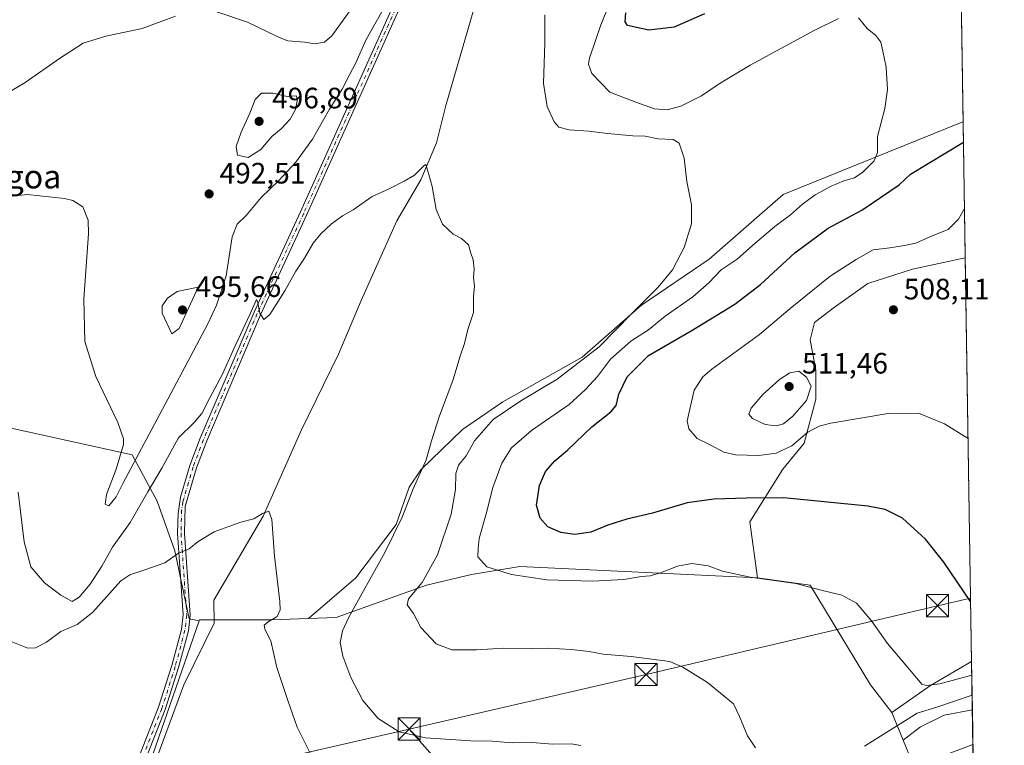
# Model space of a CAD drawing. Units: metres. Extents: x 604107 to 607571, y 4724588 to 4726954.
# Drawn here: x 607222 to 607556, y 4725327 to 4725574 of the extents above; entities that cross this region are included whole.
import ezdxf
from ezdxf.enums import TextEntityAlignment as Align

# ---------------------------------------------------------------- set-up
doc = ezdxf.new("R2010")
doc.units = ezdxf.units.M
doc.header["$MEASUREMENT"] = 0
doc.linetypes.add('DGN Style 4', pattern=[2.6384748266838614, 1.318413404963828, -0.6592067024819142, 0.001648016756204785, -0.6592067024819142])
for name, color, linetype, lineweight in [('Camino Cxs', 7, 'Continuous', 0), ('Camino eje', 30, 'DGN Style 4', 13), ('Comarca CxS', 21, 'Continuous', 0), ('Comunidad Autónoma CxS', 142, 'Continuous', 0), ('Corriente natural lineal', 142, 'Continuous', 13), ('Cultivos herbáceos CxS', 92, 'Continuous', 0), ('Cultivos leñosos CxS', 92, 'Continuous', 0), ('Curva de nivel maestra', 30, 'Continuous', 30), ('Curva de nivel normal', 30, 'Continuous', 0), ('Matorral CxS', 135, 'Continuous', 0), ('Municipio CxS', 4, 'Continuous', 0), ('Provincia CxS', 1, 'Continuous', 0), ('Punto de cota en terreno', 7, 'Continuous', 0), ('Rótulo de punto de cota en terreno', 7, 'Continuous', 0), ('Tendido', 6, 'Continuous', 0), ('Texto cartográfico', 7, 'Continuous', 0), ('Torre de tendido puntual', 7, 'Continuous', 0)]:
    doc.layers.add(name, color=color, linetype=linetype, lineweight=lineweight)
doc.styles.add('Style-Arial', font='txt')

# ---------------------------------------------------------------- blocks, each defined once
blk = doc.blocks.new('*U13')
at = {"layer": 'Cultivos herbáceos CxS', "color": 92, "linetype": 'Continuous', "lineweight": 0}
blk.add_polyline3d([(607171.5443000002, 4725445.244700001, 486.2918999999966), (607259.9183, 4725425.8738, 490.1431000000011), (607268.3925000001, 4725410.135700001, 484.5157000000036), (607274.4455000004, 4725393.1874, 480.7896999999939), (607279.2871000003, 4725370.185699999, 478.5687000000034), (607282.6118999999, 4725369.4692, 478.5718000000052), (607231.5844999999, 4725222.280099999, 473.6570999999968), (607230.8377, 4725219.948799999, 473.6298999999999), (607088.7843000004, 4725192.666300001, 469.5127000000066)], dxfattribs=at)
blk = doc.blocks.new('*U14')
at = {"layer": 'Cultivos herbáceos CxS', "color": 92, "linetype": 'Continuous', "lineweight": 0}
blk.add_polyline3d([(607531.6325000003, 4726214.453600001, 546.7093000000023), (607542.1251999997, 4725538.896199999, 497.5488000000041), (607541.9959000006, 4725538.873000001, 497.5350999999937), (607480.9477000004, 4725514.227299999, 492.4567999999999), (607455.8421, 4725492.251599999, 491.0598999999929), (607432.8283000002, 4725476.582699999, 490.1100000000006), (607412.7518999996, 4725458.9562, 489.3206000000064), (607385.8217000002, 4725443.777100001, 488.0421000000061), (607372.1114999996, 4725434.474199999, 486.2569999999978), (607357.9117000002, 4725420.764599999, 484.8028000000049), (607353.9929000001, 4725414.889799999, 484.5671000000002), (607349.5875000004, 4725402.158399999, 484.5041000000056), (607335.8771000003, 4725384.0417, 483.1637000000047), (607319.8211000003, 4725370.279200001, 481.3769999999931), (607307.1347000003, 4725369.8268, 480.0715000000055), (607282.7361000003, 4725369.827600001, 478.6021999999939), (607282.6118999999, 4725369.4692, 478.5718000000052), (607279.2871000003, 4725370.185699999, 478.5687000000034), (607274.4455000004, 4725393.1874, 480.7896999999939), (607268.3925000001, 4725410.135700001, 484.5157000000036), (607259.9183, 4725425.8738, 490.1431000000011), (607171.5443000002, 4725445.244700001, 486.2918999999966)], dxfattribs=at)
for points in [[(607531.0630999999, 4725347.4977, 495.6423999999971), (607517.8346999995, 4725338.385700001, 493.4594999999972), (607510.6799, 4725347.8058, 493.6784000000043), (607490.1146999998, 4725381.591700001, 495.9336999999941), (607472.3041000003, 4725384.0603, 495.8353999999963), (607469.6168999998, 4725403.090100001, 498.8475000000035), (607480.9156, 4725420.9573, 503.396900000007), (607488.1105000004, 4725429.778899999, 505.9719999999944), (607492.0739000002, 4725444.756100001, 509.695000000007), (607492.0739000002, 4725454.5481, 509.539499999999), (607490.1164999995, 4725464.830900001, 508.415399999998), (607491.5856999997, 4725470.705900001, 507.8518999999943), (607497.9511000002, 4725475.602800001, 507.6278000000021), (607509.7017000001, 4725483.926100001, 507.0932999999932), (607524.8816000001, 4725488.823200001, 507.061600000001), (607542.8426999999, 4725492.706900001, 507.9266000000061), (607544.9715999998, 4725355.638699999, 498.1515999999974)], [(607544.2858999996, 4725283.8805, 481.599000000002), (607535.4653000003, 4725281.362500001, 481.5522000000056), (607535.2323000003, 4725281.708900001, 481.5687000000034), (607532.3936999999, 4725293.465700001, 482.8767999999982), (607526.8233000003, 4725316.5372, 485.1284000000014), (607521.7215, 4725328.937100001, 488.5418000000063), (607527.5749000004, 4725333.548599999, 488.6563000000024), (607535.7121000001, 4725337.422300001, 489.5975999999937), (607545.2249999996, 4725339.3246, 488.7127000000037), (607546.0771000005, 4725284.4606, 481.5999000000011), (607545.9959000006, 4725284.4343, 481.6006000000052), (607545.2017000001, 4725284.176899999, 481.6037000000069)]]:
    blk.add_polyline3d(points, close=True, dxfattribs=at)
blk = doc.blocks.new('5PATER')
at = {"layer": 'Cultivos leñosos CxS', "linetype": 'Continuous', "lineweight": 0}
h = blk.add_hatch(color=51, dxfattribs=at)
edge = h.paths.add_edge_path()
edge.add_ellipse((0, 0), major_axis=(-0.1095731443231308, -0.1110710700762829), ratio=0.9994222409660322, start_angle=0, end_angle=360)
blk = doc.blocks.new('5TTEND')
at = {"layer": 'Torre de tendido puntual', "color": 7, "linetype": 'Continuous', "lineweight": 0}
for p, q in [((-0.375, 0.3754), (0.375, -0.3746)), ((0.3720000000000001, 0.3784000000000001), (-0.3720000000000001, -0.3776))]:
    blk.add_line(p, q, dxfattribs=at)
at = {"layer": 'Torre de tendido puntual', "color": 7, "linetype": 'Continuous', "lineweight": 0, "flags": 128}
blk.add_lwpolyline([(-0.375, -0.3746), (0.375, -0.3746), (0.375, 0.3754), (-0.375, 0.3754), (-0.3720000000000001, -0.3776)], dxfattribs=at)

msp = doc.modelspace()

# ---------------------------------------------------------------- linework, layer by layer
at = {"layer": 'Camino Cxs', "color": 7, "linetype": 'Continuous', "lineweight": 0}
for points in [[(607221.8180999998, 4725215.161499999, 473.4328999999998), (607229.8000999996, 4725234.2601, 474.2014999999956), (607262.2100999998, 4725323.2601, 476.5893999999971), (607268.8701, 4725340.1501, 477.2657999999938), (607273.3701, 4725354.280099999, 477.8843000000052), (607276.6501000002, 4725366.540100001, 478.1450999999943), (607277.2301000003, 4725371.5101, 478.5032000000065), (607275.3000999996, 4725399.190099999, 481.1085000000021), (607275.4801000003, 4725405.890100001, 481.6398999999947), (607276.3701, 4725411.4801, 482.1214999999939), (607279.4901000002, 4725422.1501, 483.2617000000028), (607283.0301000001, 4725431.440099999, 484.0167999999976), (607301.2901, 4725474.2501, 486.0262999999978), (607317.0900999998, 4725508.3301, 486.850900000005), (607349.3300999999, 4725580.030099999, 490.4122999999963)], [(607262.2100999998, 4725323.2601, 476.5893999999971), (607268.8701, 4725340.1501, 477.2657999999938), (607273.3701, 4725354.280099999, 477.8843000000052), (607276.6501000002, 4725366.540100001, 478.1450999999943), (607277.2301000003, 4725371.5101, 478.5032000000065), (607275.3000999996, 4725399.190099999, 481.1085000000021), (607275.4801000003, 4725405.890100001, 481.6398999999947), (607276.3701, 4725411.4801, 482.1214999999939), (607279.4901000002, 4725422.1501, 483.2617000000028), (607283.0301000001, 4725431.440099999, 484.0167999999976), (607301.2901, 4725474.2501, 486.0262999999978), (607317.0900999998, 4725508.3301, 486.850900000005), (607349.3300999999, 4725580.030099999, 490.4122999999963)], [(607351.5201000003, 4725579.100099999, 489.766499999998), (607319.2600999996, 4725507.340100001, 486.6502999999939), (607303.4700999996, 4725473.280099999, 485.4630999999936), (607285.2401000002, 4725430.540100001, 483.6070000000037), (607281.7500999998, 4725421.390100001, 482.8266000000004), (607277.9301000005, 4725408.300100001, 481.6900000000023), (607277.6901000004, 4725399.2401, 480.9164000000019), (607279.6300999997, 4725371.450099999, 478.6411999999983), (607279.0000999998, 4725366.090100001, 478.2825000000012), (607275.6601, 4725353.600099999, 477.6921000000002), (607271.1201, 4725339.350099999, 477.0927999999985), (607264.4401000004, 4725322.4101, 476.5859000000055), (607240.4001000002, 4725256.4101, 474.6839999999939), (607233.3501000004, 4725235.9301, 474.1680000000051), (607230.8201000001, 4725224.0801, 473.7045999999973), (607231.0280999999, 4725216.930299999, 473.6799000000028)], [(607351.5201000003, 4725579.100099999, 489.766499999998), (607319.2600999996, 4725507.340100001, 486.6502999999939), (607303.4700999996, 4725473.280099999, 485.4630999999936), (607285.2401000002, 4725430.540100001, 483.6070000000037), (607281.7500999998, 4725421.390100001, 482.8266000000004), (607277.9301000005, 4725408.300100001, 481.6900000000023), (607277.6901000004, 4725399.2401, 480.9164000000019), (607279.6300999997, 4725371.450099999, 478.6411999999983), (607279.0000999998, 4725366.090100001, 478.2825000000012), (607275.6601, 4725353.600099999, 477.6921000000002), (607271.1201, 4725339.350099999, 477.0927999999985), (607264.4401000004, 4725322.4101, 476.5859000000055)]]:
    msp.add_polyline3d(points, dxfattribs=at)
at = {"layer": 'Camino eje', "color": 30, "linetype": 'DGN Style 4', "lineweight": 13}
msp.add_polyline3d([(607350.4250999996, 4725579.565099999, 490.0760000000009), (607318.1750999996, 4725507.835100001, 486.700800000006), (607302.3800999997, 4725473.765100001, 485.5972000000039), (607284.1350999996, 4725430.9901, 483.8024000000005), (607280.6201, 4725421.770099999, 483.0366000000067), (607279.0601000005, 4725416.4351, 482.5273000000016), (607277.1501000002, 4725409.890100001, 481.8815999999933), (607276.7050999999, 4725407.095100001, 481.6475000000065), (607276.4951, 4725399.215100001, 481.0096999999951), (607278.4301000005, 4725371.4801, 478.5568999999959), (607278.1151000002, 4725368.800100001, 478.3470999999991), (607277.8251, 4725366.315099999, 478.1456999999937), (607274.5151000004, 4725353.940099999, 477.7899000000034), (607269.9951, 4725339.7501, 477.1689999999944), (607263.3251, 4725322.835100001, 476.5650000000023), (607252.1860999997, 4725292.246900001, 475.6664000000019), (607235.1001000004, 4725245.335100001, 474.5301999999938), (607231.5751, 4725235.095100001, 474.1218999999983), (607230.3101000005, 4725229.170100001, 473.9021000000066), (607226.7094999999, 4725218.858300001, 473.5745000000024), (607226.4486999996, 4725212.8759, 473.5638999999938)], dxfattribs=at)
at = {"layer": 'Comarca CxS', "color": 21, "linetype": 'Continuous', "lineweight": 0, "flags": 128}
msp.add_lwpolyline([(604974.8353001967, 4724600.956590806), (604141.5200007847, 4724588.209982726), (604118.0072715251, 4726152.097176566), (604106.7400007874, 4726901.5099827), (604867.4748968893, 4726913.150302386), (607309.6669379794, 4726950.519294189), (607520.1500008117, 4726953.739982702), (607522.5227570309, 4726800.973576923), (607550.5335501204, 4724997.540021277), (607556.0800008122, 4724640.439982725), (606672.1914394888, 4724626.919792846), (605264.6321839557, 4724605.389399496)], close=True, dxfattribs=at)
at = {"layer": 'Comunidad Autónoma CxS', "color": 142, "linetype": 'Continuous', "lineweight": 0, "flags": 128}
msp.add_lwpolyline([(604974.8353001967, 4724600.956590806), (604141.5200007847, 4724588.209982726), (604118.0072715251, 4726152.097176566), (604106.7400007874, 4726901.5099827), (604867.4748968893, 4726913.150302386), (607309.6669379794, 4726950.519294189), (607520.1500008117, 4726953.739982702), (607522.5227570309, 4726800.973576923), (607550.5335501204, 4724997.540021277), (607556.0800008122, 4724640.439982725), (606672.1914394888, 4724626.919792846), (605264.6321839557, 4724605.389399496)], close=True, dxfattribs=at)
at = {"layer": 'Corriente natural lineal', "color": 142, "linetype": 'Continuous', "lineweight": 13}
msp.add_polyline3d([(607412.2801000001, 4725765.200099999, 496.7862000000023), (607411.0601000005, 4725747.6601, 496.0498999999982), (607406.0100999996, 4725724.050100001, 495.3453000000009), (607392.6901000004, 4725686.110099999, 493.8849999999948), (607383.2801000001, 4725667.130100001, 492.9554999999964), (607382.3901000004, 4725659.6601, 492.5500000000029), (607381.8400999998, 4725613.8101, 489.966499999995), (607380.0900999998, 4725593.950099999, 489.0345999999991), (607376.7500999998, 4725579.850099999, 488.0004999999946), (607366.3701, 4725544.4001, 486.304099999994), (607363.2901, 4725531.7601, 485.6891000000033), (607357.8800999997, 4725519.1601, 485.2059000000008), (607349.8000999996, 4725505.2301, 484.7308000000049), (607337.6801000005, 4725478.2501, 483.597299999994), (607329.9901000002, 4725459.9901, 482.8396999999969), (607317.2600999996, 4725434.0601, 482.1149000000005), (607304.4101, 4725405.040100001, 480.5476000000053), (607287.6801000005, 4725376.5001, 478.9158000000025), (607287.7701000003, 4725368.670100001, 479.2841999999946), (607277.4401000004, 4725347.7301, 477.1695999999939), (607257.5401, 4725293.880100001, 475.4575000000041), (607237.4200999998, 4725237.220100001, 474.0644999999931), (607234.7301000003, 4725228.0601, 473.6633000000002), (607233.4402000001, 4725219.940300001, 473.6306000000041)], dxfattribs=at)
at = {"layer": 'Cultivos herbáceos CxS', "color": 92, "linetype": 'Continuous', "lineweight": 0, "extrusion": (0.001127020511550695, -0.07256090333606449, 0.9973633465953222), "elevation": -341708.4216848743, "flags": 128}
msp.add_lwpolyline([(680857.3707096397, 4703814.052457507), (680857.3707096397, 4703136.627440026)], dxfattribs=at)
at = {"layer": 'Cultivos herbáceos CxS', "color": 92, "linetype": 'Continuous', "lineweight": 0, "extrusion": (0.001104568234405559, -0.07111709318221414, 0.9974673623664725), "elevation": -334885.5924374161, "flags": 128}
msp.add_lwpolyline([(680855.5856988807, 4703581.316196308), (680855.5856988807, 4703443.883397122)], dxfattribs=at)
at = {"layer": 'Cultivos herbáceos CxS', "color": 92, "linetype": 'Continuous', "lineweight": 0, "extrusion": (-0.6244734532102413, 0.1912060894352436, 0.7572800919069235), "elevation": 524649.9605113848, "flags": 128}
msp.add_lwpolyline([(-4696110.480210776, -607616.4882427545), (-4695954.801211405, -607624.0135427732), (-4695952.353421544, -607624.0551909227)], dxfattribs=at)
at = {"layer": 'Cultivos herbáceos CxS', "color": 92, "linetype": 'Continuous', "lineweight": 0, "extrusion": (-0.2557479244192678, 0.1422067309087905, 0.9562270885304763), "elevation": 517075.3583369985, "flags": 128}
msp.add_lwpolyline([(-4425097.393482193, -1687970.137432265), (-4425083.519351386, -1687978.712211108), (-4425069.127096309, -1687986.171913299)], dxfattribs=at)
at = {"layer": 'Cultivos herbáceos CxS', "color": 92, "linetype": 'Continuous', "lineweight": 0, "extrusion": (0.001996332837201196, -0.1285375010939327, 0.9917026396393882), "elevation": -605685.7884476084, "flags": 128}
msp.add_lwpolyline([(680852.980236541, 4676272.780414675), (680852.980236541, 4676217.450707518)], dxfattribs=at)
at = {"layer": 'Cultivos herbáceos CxS', "color": 92, "linetype": 'Continuous', "lineweight": 0}
for points in [[(606963.3211000003, 4725584.467300001, 486.4585999999982), (606964.5302999998, 4725496.092900001, 482.9974999999977), (606993.5843000002, 4725453.721100001, 486.1542000000045), (607026.2703999998, 4725419.8235, 484.2056000000011), (607046.8509000001, 4725421.034200001, 484.4367999999959), (607045.6407000005, 4725445.246300001, 486.6891000000033), (607051.6939000003, 4725470.669199999, 487.587400000004), (607067.4319000002, 4725490.038600001, 487.0681000000041), (607080.7489, 4725493.670299999, 486.4575999999943), (607120.6990999999, 4725469.457800001, 483.8224000000046), (607146.1215000004, 4725458.561799999, 485.3837000000058), (607171.5443000002, 4725445.244700001, 486.2918999999966), (607259.9183, 4725425.8738, 490.1431000000011), (607268.3925000001, 4725410.135700001, 484.5157000000036), (607274.4455000004, 4725393.1874, 480.7896999999939), (607279.2871000003, 4725370.185699999, 478.5687000000034), (607282.6118999999, 4725369.4692, 478.5718000000052)], [(606963.3211000003, 4725584.467300001, 486.4585999999982), (606964.5302999998, 4725496.092900001, 482.9974999999977), (606993.5843000002, 4725453.721100001, 486.1542000000045), (607026.2703999998, 4725419.8235, 484.2056000000011), (607046.8509000001, 4725421.034200001, 484.4367999999959), (607045.6407000005, 4725445.246300001, 486.6891000000033), (607051.6939000003, 4725470.669199999, 487.587400000004), (607067.4319000002, 4725490.038600001, 487.0681000000041), (607080.7489, 4725493.670299999, 486.4575999999943), (607120.6990999999, 4725469.457800001, 483.8224000000046), (607146.1215000004, 4725458.561799999, 485.3837000000058), (607171.5443000002, 4725445.244700001, 486.2918999999966), (607259.9183, 4725425.8738, 490.1431000000011), (607268.3925000001, 4725410.135700001, 484.5157000000036), (607274.4455000004, 4725393.1874, 480.7896999999939), (607279.2871000003, 4725370.185699999, 478.5687000000034), (607282.6118999999, 4725369.4692, 478.5718000000052)], [(607542.1251999997, 4725538.896199999, 497.5488000000041), (607541.9959000006, 4725538.873000001, 497.5350999999937), (607480.9477000004, 4725514.227299999, 492.4567999999999), (607455.8421, 4725492.251599999, 491.0598999999929), (607432.8283000002, 4725476.582699999, 490.1100000000006), (607412.7518999996, 4725458.9562, 489.3206000000064), (607385.8217000002, 4725443.777100001, 488.0421000000061), (607372.1114999996, 4725434.474199999, 486.2569999999978), (607357.9117000002, 4725420.764599999, 484.8028000000049), (607353.9929000001, 4725414.889799999, 484.5671000000002), (607349.5875000004, 4725402.158399999, 484.5041000000056), (607335.8771000003, 4725384.0417, 483.1637000000047), (607319.8211000003, 4725370.279200001, 481.3769999999931)], [(607542.8426999999, 4725492.706900001, 507.9266000000061), (607524.8816000001, 4725488.823200001, 507.061600000001), (607509.7017000001, 4725483.926100001, 507.0932999999932), (607497.9511000002, 4725475.602800001, 507.6278000000021), (607491.5856999997, 4725470.705900001, 507.8518999999943), (607490.1164999995, 4725464.830900001, 508.415399999998), (607492.0739000002, 4725454.5481, 509.539499999999), (607492.0739000002, 4725444.756100001, 509.695000000007), (607488.1105000004, 4725429.778899999, 505.9719999999944), (607480.9156, 4725420.9573, 503.396900000007), (607469.6168999998, 4725403.090100001, 498.8475000000035), (607472.3041000003, 4725384.0603, 495.8353999999963)], [(607472.3041000003, 4725384.0603, 495.8353999999963), (607490.1146999998, 4725381.591700001, 495.9336999999941), (607510.6799, 4725347.8058, 493.6784000000043), (607517.8346999995, 4725338.385700001, 493.4594999999972)], [(607319.8211000003, 4725370.279200001, 481.3769999999931), (607307.1347000003, 4725369.8268, 480.0715000000055), (607282.7361000003, 4725369.827600001, 478.6021999999939), (607282.6118999999, 4725369.4692, 478.5718000000052)], [(607545.2249999996, 4725339.3246, 488.7127000000037), (607535.7121000001, 4725337.422300001, 489.5975999999937), (607527.5749000004, 4725333.548599999, 488.6563000000024), (607521.7215, 4725328.937100001, 488.5418000000063)], [(607521.7215, 4725328.937100001, 488.5418000000063), (607526.8233000003, 4725316.5372, 485.1284000000014), (607532.3936999999, 4725293.465700001, 482.8767999999982), (607535.2323000003, 4725281.708900001, 481.5687000000034), (607535.4653000003, 4725281.362500001, 481.5522000000056)]]:
    msp.add_polyline3d(points, dxfattribs=at)
at = {"layer": 'Cultivos leñosos CxS', "color": 92, "linetype": 'Continuous', "lineweight": 0, "extrusion": (-0.6244734532102413, 0.1912060894352436, 0.7572800919069235), "elevation": 524649.9605113848, "flags": 128}
msp.add_lwpolyline([(-4696110.480210776, -607616.4882427545), (-4695954.801211405, -607624.0135427732), (-4695952.353421544, -607624.0551909227)], dxfattribs=at)
at = {"layer": 'Cultivos leñosos CxS', "color": 92, "linetype": 'Continuous', "lineweight": 0, "extrusion": (0.1649962221533341, -0.4010968674608249, 0.9010535775347884), "elevation": -1794635.643132545, "flags": 128}
msp.add_lwpolyline([(2359506.785596505, 3729599.396647451), (2359506.785596505, 3729588.057907243)], dxfattribs=at)
at = {"layer": 'Cultivos leñosos CxS', "color": 92, "linetype": 'Continuous', "lineweight": 0}
for points in [[(607231.5844999999, 4725222.280099999, 473.6570999999968), (607282.6118999999, 4725369.4692, 478.5718000000052), (607282.7361000003, 4725369.827600001, 478.6021999999939), (607307.1347000003, 4725369.8268, 480.0715000000055), (607319.8211000003, 4725370.279200001, 481.3769999999931), (607329.1712999997, 4725370.613100001, 483.1428000000015), (607359.8657000001, 4725381.630700001, 489.7715000000026), (607375.0975000003, 4725385.2137, 493.7026000000042), (607391.5944999997, 4725387.8815, 497.2063999999955), (607472.3041000003, 4725384.0603, 495.8353999999963), (607490.1146999998, 4725381.591700001, 495.9336999999941), (607510.6799, 4725347.8058, 493.6784000000043), (607517.8346999995, 4725338.385700001, 493.4594999999972), (607521.7215, 4725328.937100001, 488.5418000000063), (607526.8233000003, 4725316.5372, 485.1284000000014)], [(607472.3041000003, 4725384.0603, 495.8353999999963), (607391.5944999997, 4725387.8815, 497.2063999999955), (607375.0975000003, 4725385.2137, 493.7026000000042), (607359.8657000001, 4725381.630700001, 489.7715000000026), (607329.1712999997, 4725370.613100001, 483.1428000000015), (607319.8211000003, 4725370.279200001, 481.3769999999931)], [(607472.3041000003, 4725384.0603, 495.8353999999963), (607490.1146999998, 4725381.591700001, 495.9336999999941), (607510.6799, 4725347.8058, 493.6784000000043), (607517.8346999995, 4725338.385700001, 493.4594999999972)], [(607319.8211000003, 4725370.279200001, 481.3769999999931), (607307.1347000003, 4725369.8268, 480.0715000000055), (607282.7361000003, 4725369.827600001, 478.6021999999939), (607282.6118999999, 4725369.4692, 478.5718000000052)], [(607521.7215, 4725328.937100001, 488.5418000000063), (607526.8233000003, 4725316.5372, 485.1284000000014), (607532.3936999999, 4725293.465700001, 482.8767999999982), (607535.2323000003, 4725281.708900001, 481.5687000000034), (607535.4653000003, 4725281.362500001, 481.5522000000056)]]:
    msp.add_polyline3d(points, dxfattribs=at)
at = {"layer": 'Curva de nivel maestra', "color": 30, "linetype": 'Continuous', "lineweight": 30, "elevation": 500, "flags": 128}
for points in [[(607454.2400000002, 4725575.4801), (607443.9100000003, 4725570.9901), (607435.4000000004, 4725569.9101), (607428.1399999997, 4725571.550100001), (607427.2699999996, 4725572.780099999), (607427.5800000001, 4725575.890100001)], [(607544.6555000005, 4725375.988399999), (607535.5599999996, 4725389.370100001), (607529.3499999996, 4725397.2301), (607521.4600000001, 4725404.360099999), (607515.6100000005, 4725407.2601), (607509.7699999996, 4725408.380100001), (607481.2400000002, 4725411.2501), (607468.3600000005, 4725411.0601), (607457.3899999997, 4725410.720100001), (607448.3700000001, 4725409.5001), (607436.5800000001, 4725406.050100001), (607427.8700000001, 4725403.9801), (607421.4000000004, 4725401.950099999), (607415.6200000001, 4725399.590100001), (607410.2300000006, 4725398.8101), (607405.5099999999, 4725399.4901), (607401.0899999999, 4725401.360099999), (607398.4199999999, 4725404.290100001), (607397.1900000004, 4725408.780099999), (607398.2599999999, 4725415.440099999), (607400.3200000003, 4725420.110099999), (607403.4400000004, 4725423.780099999), (607407.7199999997, 4725427.440099999), (607415.9500000002, 4725435.280099999), (607422.5099999999, 4725440.460100001), (607424.2999999998, 4725442.610099999), (607425.2000000002, 4725446.440099999), (607427.9600000001, 4725452.3201), (607435.2000000002, 4725459.530099999), (607449.7400000002, 4725467.9301), (607464.5899999999, 4725477.0001), (607473.29, 4725483.630100001), (607484.9600000001, 4725494.340100001), (607496.2400000002, 4725502.710100001), (607507.6900000004, 4725508.840100001), (607520.3600000005, 4725517.4301), (607524.2400000002, 4725521.110099999), (607542.2324999999, 4725531.9937)]]:
    msp.add_lwpolyline(points, dxfattribs=at)
at = {"layer": 'Curva de nivel normal', "color": 30, "linetype": 'Continuous', "lineweight": 0, "flags": 128}
for points, elevation in [([(607339.3099999996, 4725584.090100001), (607331.5599999996, 4725573.3301), (607327.7400000002, 4725567.9801), (607325.2599999999, 4725565.880100001), (607321.9199999999, 4725565.280099999), (607318.5899999999, 4725565.9001), (607312.79, 4725566.280099999), (607310.1600000003, 4725567.3201), (607306.0999999996, 4725569.2601), (607299.0899999999, 4725572.710100001), (607288.6900000004, 4725576.1501)], 495), ([(607499.7999999998, 4725573.860099999), (607491.3099999996, 4725569.690099999), (607469.8200000003, 4725558.0801), (607459.5300000003, 4725552.0001), (607453.2199999997, 4725547.670100001), (607446.25, 4725544.210100001), (607441.5800000001, 4725542.890100001), (607437.25, 4725543.210100001), (607430.9100000003, 4725545.530099999), (607422.1500000004, 4725548.9101), (607416.0099999999, 4725555.220100001), (607414.9100000003, 4725558.440099999), (607415.2199999997, 4725560.4901), (607419.0499999998, 4725571.7501), (607424.9400000004, 4725586.220100001)], 495), ([(607346.1399999997, 4725578.8301), (607339.4199999999, 4725566.7601), (607335.8899999997, 4725558.880100001), (607333.6299999999, 4725554.5601), (607331.2400000002, 4725549.880100001), (607326.9000000004, 4725543.090100001), (607321.0999999996, 4725532.920100001), (607315.4900000002, 4725525.100099999), (607309.5999999996, 4725518.790100001), (607303.6900000004, 4725513.1801), (607298.5999999996, 4725507.020099999), (607295.5999999996, 4725504.100099999), (607293.8600000005, 4725499.770099999), (607291.8099999996, 4725486.610099999), (607288.5700000003, 4725476.6501), (607285.5800000001, 4725470.3301), (607272.0199999996, 4725444.710100001), (607256.6799999997, 4725416.110099999), (607254.4800000006, 4725411.5601), (607252.0300000003, 4725408.530099999), (607250.6900000004, 4725409.130100001), (607251.1399999997, 4725412.3101), (607254.4500000002, 4725420.960100001), (607256.9400000004, 4725429.290100001), (607257.0099999999, 4725431.300100001), (607255.04, 4725436.780099999), (607247.5599999996, 4725452.4001), (607243.79, 4725464.280099999), (607243.5, 4725478.800100001), (607245.1100000005, 4725500.8101), (607244.9299999997, 4725505.420100001), (607243.1600000003, 4725509.9801), (607239.7199999997, 4725512.140100001), (607236.8899999997, 4725512.860099999), (607224.4000000004, 4725514.140100001), (607210.9000000004, 4725512.7301)], 490), ([(607274.5999999996, 4725574.6601), (607263.2699999996, 4725570.5701), (607250.9299999997, 4725567.890100001), (607243.2699999996, 4725565.4901), (607235.2800000003, 4725560.380100001), (607223.6100000005, 4725552.140100001), (607205.6100000005, 4725541.4801)], 495), ([(607471.5300000003, 4725326.420100001), (607468.8499999996, 4725330.4001), (607466.1699999999, 4725337.050100001), (607464.1100000005, 4725341.3201), (607455.3399999999, 4725348.550100001), (607446.9500000002, 4725353.790100001), (607442.4600000001, 4725355.6601), (607429.3200000003, 4725357.340100001), (607419.8200000003, 4725358.130100001), (607415.0899999999, 4725359.030099999), (607408.9600000001, 4725359.7401), (607401.0700000003, 4725360.210100001), (607395.8600000005, 4725360.140100001), (607386.1100000005, 4725360.2601), (607376.8099999996, 4725359.620100001), (607368.4800000006, 4725359.640100001), (607363.1600000003, 4725361.700099999), (607357.8799999999, 4725367.190099999), (607355.4500000002, 4725371.9801), (607353.2400000002, 4725374.9101), (607353.6900000004, 4725376.9801), (607358.4199999999, 4725382.520099999), (607363.6299999999, 4725391.9301), (607368.1799999997, 4725405.710100001), (607369.7300000006, 4725414.020099999), (607369.8600000005, 4725419.540100001), (607370.7699999996, 4725422.3101), (607373.3499999996, 4725425.470100001), (607376.2000000002, 4725430.620100001), (607382.5199999996, 4725437.780099999), (607391.8700000001, 4725444.200099999), (607404.2199999997, 4725451.550100001), (607418.5499999998, 4725462.4801), (607429.4500000002, 4725473.7301), (607438.5099999999, 4725482.6801), (607443.4299999997, 4725488.6601), (607447.3300000001, 4725496.220100001), (607449.8300000001, 4725504.2501), (607449.8600000005, 4725510.620100001), (607448.2999999998, 4725518.550100001), (607447.3200000003, 4725526.5601), (607445.7100000001, 4725531.5801), (607443.5700000003, 4725532.800100001), (607438.5800000001, 4725533.100099999), (607434.1200000001, 4725533.960100001), (607429.9000000004, 4725534.0801), (607421.3700000001, 4725534.840100001), (607415.0099999999, 4725535.700099999), (607408.29, 4725536.100099999), (607404.8300000001, 4725536.9901), (607403.2300000006, 4725538.860099999), (607400.8399999999, 4725544.0801), (607399.5499999998, 4725551.860099999), (607400.0199999996, 4725565.520099999), (607400.04, 4725575.200099999)], 490), ([(607545.0434999998, 4725351.008400001), (607534.1399999997, 4725348.110099999), (607529.5099999999, 4725347.4801), (607528.0199999996, 4725347.970100001), (607523.8700000001, 4725352.960100001), (607516.4000000004, 4725361.790100001), (607510.9500000002, 4725369.520099999), (607505.8600000005, 4725375.440099999), (607500.9100000003, 4725378.1801), (607493.9000000004, 4725379.9101), (607485.2699999996, 4725382.140100001), (607469.7300000006, 4725384.300100001), (607460.4199999999, 4725386.300100001), (607455.4600000001, 4725388.1601), (607449.9600000001, 4725388.9001), (607445.1100000005, 4725388.0801), (607439.3700000001, 4725385.720100001), (607435.7800000003, 4725384.7401), (607432.9100000003, 4725384.540100001), (607426.9100000003, 4725383.4901), (607416.25, 4725382.9301), (607400.7300000006, 4725383.440099999), (607388.7599999999, 4725385.1501), (607380.2999999998, 4725387.8201), (607377.3300000001, 4725391.190099999), (607377.3899999997, 4725393.9801), (607377.7800000003, 4725397.440099999), (607380.1500000004, 4725405.850099999), (607382.3700000001, 4725414.700099999), (607385.4500000002, 4725422.9901), (607388.7599999999, 4725428.220100001), (607395.5599999996, 4725434.100099999), (607408.2999999998, 4725442.920100001), (607413.8499999996, 4725448.040100001), (607417.9500000002, 4725452.440099999), (607422.3399999999, 4725458.3301), (607429.25, 4725464.360099999), (607435.25, 4725468.220100001), (607440.9000000004, 4725472.920100001), (607450.25, 4725479.4801), (607455.7400000002, 4725484.2401), (607459.9800000006, 4725488.6501), (607465.3799999999, 4725492.2501), (607470.5099999999, 4725496.8301), (607478.1900000004, 4725503.280099999), (607483.4800000006, 4725507.2601), (607487.5700000003, 4725510.840100001), (607491.9000000004, 4725514.050100001), (607497.2400000002, 4725517.020099999), (607501.5700000003, 4725518.860099999), (607505.2400000002, 4725519.840100001), (607508.0700000003, 4725521.7401), (607511.8799999999, 4725525.5801), (607513.0599999996, 4725528.420100001), (607513.04, 4725533.9001), (607515.4800000006, 4725543.340100001), (607516.4400000004, 4725549.860099999), (607515.9800000006, 4725557.4301), (607514.8099999996, 4725562.770099999), (607514.0999999996, 4725565.9301), (607512.4100000003, 4725568.090100001), (607509.5300000003, 4725570.540100001), (607506.5899999999, 4725574.110099999)], 495), ([(607307.6799999997, 4725548.610099999), (607303.7999999998, 4725548.540100001), (607301.7000000002, 4725546.460100001), (607299.8399999999, 4725541.7301), (607296.9000000004, 4725535.380100001), (607295.2599999999, 4725530.460100001), (607295.6399999997, 4725527.5601), (607299.3499999996, 4725526.690099999), (607303.5700000003, 4725529.4901), (607307.3799999999, 4725533.860099999), (607310.4699999997, 4725536.4901), (607313.5999999996, 4725539.7601), (607315.3899999997, 4725542.9901), (607316.0599999996, 4725546.5001), (607315.5899999999, 4725547.630100001), (607312.5499999998, 4725547.450099999), (607307.6799999997, 4725548.610099999)], 495), ([(607412.3200000003, 4725327.170100001), (607408.9500000002, 4725327.7401), (607402.6900000004, 4725327.600099999), (607395.7000000002, 4725328.1501), (607388.9600000001, 4725328.030099999), (607382.1799999997, 4725328.670100001), (607374.8700000001, 4725328.770099999), (607359.5599999996, 4725329.8201), (607350.5199999996, 4725331.8201), (607343.4600000001, 4725336.3101), (607338.2800000003, 4725342.4901), (607334.1200000001, 4725350.270099999), (607331.5, 4725357.4901), (607330.5099999999, 4725362.120100001), (607331.29, 4725366.090100001), (607333.3499999996, 4725370.5101), (607345.6600000003, 4725392.700099999), (607351.6500000004, 4725404.630100001), (607355.29, 4725414.3201), (607359.7999999998, 4725424.1601), (607361.5899999999, 4725430.620100001), (607364.2400000002, 4725439.090100001), (607368.8200000003, 4725451.020099999), (607371.3399999999, 4725459.300100001), (607372.7300000006, 4725463.600099999), (607373.9400000004, 4725468.3101), (607375.8099999996, 4725474.0801), (607375.8200000003, 4725479.520099999), (607376.2000000002, 4725483.040100001), (607375.8399999999, 4725486.020099999), (607376, 4725488.850099999), (607375.6600000003, 4725492.0001), (607374.8600000005, 4725494.3201), (607374.1699999999, 4725497.0601), (607371.7199999997, 4725499.210100001), (607368.9000000004, 4725500.6601), (607365.2699999996, 4725504.100099999), (607363.1900000004, 4725509.100099999), (607361.8300000001, 4725516.9001), (607360.5999999996, 4725520.950099999), (607359.6500000004, 4725524.4001), (607359.04, 4725524.030099999), (607355.75, 4725520.7501), (607352.2400000002, 4725518.720100001), (607347.4199999999, 4725516.1601), (607341.3499999996, 4725513.5101), (607334.9500000002, 4725508.9801), (607331.3499999996, 4725506.9001), (607327.5899999999, 4725504.2501), (607323.9199999999, 4725500.870100001), (607321.3700000001, 4725497.620100001), (607318.3700000001, 4725492.540100001), (607315.5, 4725488.110099999), (607311.7699999996, 4725481.470100001), (607306.5999999996, 4725473.4301), (607304.6399999997, 4725471.7601), (607303.2100000001, 4725473.880100001), (607302.5800000001, 4725477.4301), (607302.1799999997, 4725478.540100001), (607299.9100000003, 4725473.460100001), (607294.3099999996, 4725461.620100001), (607290.5999999996, 4725453.1501), (607286.1699999999, 4725444.940099999), (607283.5899999999, 4725439.870100001), (607280.9299999997, 4725436.7401), (607275.5999999996, 4725431.5601), (607269.9500000002, 4725421.3101), (607265.2300000006, 4725413.2601), (607259.25, 4725402.8201), (607253.2400000002, 4725394.440099999), (607249.5899999999, 4725388.030099999), (607245.6399999997, 4725381.920100001), (607241.9299999997, 4725377.530099999), (607239.4800000006, 4725375.9901), (607235.7199999997, 4725378.2301), (607230.1699999999, 4725382.4001), (607225.5, 4725387.8201), (607223.2800000003, 4725396.290100001), (607221.1699999999, 4725413.140100001)], 485), ([(607543.7949000001, 4725431.399599999), (607535.75, 4725436.390100001), (607526.9199999999, 4725439.9901), (607516.5999999996, 4725439.870100001), (607497.1299999999, 4725436.530099999), (607493.2300000006, 4725435.540100001), (607489.3899999997, 4725433.470100001), (607483.9199999999, 4725428.9001), (607478.6600000003, 4725426.360099999), (607472.7199999997, 4725425.620100001), (607464.7699999996, 4725425.870100001), (607460.8700000001, 4725426.720100001), (607455.9800000006, 4725429.280099999), (607451.7300000006, 4725431.3301), (607448.9900000002, 4725434.6601), (607448.3700000001, 4725437.4101), (607450.7000000002, 4725447.8201), (607453.6500000004, 4725452.270099999), (607456.8099999996, 4725454.860099999), (607472.9000000004, 4725466.6801), (607483.3899999997, 4725475.540100001), (607496.9400000004, 4725486.460100001), (607505.7199999997, 4725492.100099999), (607511.5999999996, 4725495.390100001), (607517.1799999997, 4725496.050100001), (607522.2100000001, 4725496.9101), (607526.0800000001, 4725497.710100001), (607531.54, 4725500.170100001), (607537.04, 4725502.2601), (607540.4800000006, 4725505.790100001), (607542.5822999999, 4725509.4691)], 505), ([(607282.2800000003, 4725482.780099999), (607275.1600000003, 4725481.3101), (607271.8499999996, 4725478.960100001), (607270.1200000001, 4725476.440099999), (607270.0499999998, 4725473.880100001), (607273.4199999999, 4725466.9101), (607275.8499999996, 4725468.670100001), (607282.2800000003, 4725482.780099999)], 495), ([(607486.3499999996, 4725454.220100001), (607483.2599999999, 4725453.6601), (607479.7599999999, 4725451.390100001), (607474.0899999999, 4725446.2601), (607470.1600000003, 4725441.6501), (607469.2800000003, 4725439.640100001), (607470.5899999999, 4725438.130100001), (607474.9199999999, 4725436.120100001), (607478.6299999999, 4725435.620100001), (607481.0499999998, 4725436.340100001), (607484.3099999996, 4725438.890100001), (607488.8499999996, 4725444.2601), (607490.54, 4725449.0801), (607488.8899999997, 4725452.220100001), (607486.3499999996, 4725454.220100001)], 510), ([(607214.6799999997, 4725364.040100001), (607224.5, 4725360.210100001), (607227.0599999996, 4725360.300100001), (607230.8099999996, 4725362.220100001), (607235.7300000006, 4725365.8101), (607241.2199999997, 4725368.210100001), (607246.4299999997, 4725372.350099999), (607256.0999999996, 4725383.050100001), (607259.0599999996, 4725385.110099999), (607264.1600000003, 4725386.800100001), (607271.0199999996, 4725389.190099999), (607275.5999999996, 4725392.4901), (607279.2699999996, 4725393.960100001), (607282.3499999996, 4725396.460100001), (607287.7999999998, 4725399.6801), (607292.7000000002, 4725401.460100001), (607296.8499999996, 4725402.9801), (607301.2100000001, 4725404.0801), (607304.1500000004, 4725405.890100001), (607306.3300000001, 4725406.7401), (607307.3600000005, 4725403.860099999), (607308.2800000003, 4725391.460100001), (607310.0700000003, 4725376.030099999), (607310.1399999997, 4725373.2601), (607309.1200000001, 4725370.9001), (607306.0999999996, 4725369.120100001), (607304.7199999997, 4725368.0601), (607304.9199999999, 4725366.610099999), (607306.9400000004, 4725362.640100001), (607309.0499999998, 4725353.640100001), (607312.7400000002, 4725342.460100001), (607315.9100000003, 4725333.440099999), (607320.4500000002, 4725324.3201)], 480), ([(607545.1476999996, 4725344.298400001), (607533.1100000005, 4725340.170100001), (607526.54, 4725338.100099999), (607521.5700000003, 4725335.100099999), (607508.5700000003, 4725326.9901)], 490), ([(607545.4089000003, 4725327.485400001), (607531.2999999998, 4725322.2301)], 485)]:
    msp.add_lwpolyline(points, dxfattribs=dict(at, elevation=elevation))
at = {"layer": 'Matorral CxS', "color": 135, "linetype": 'Continuous', "lineweight": 0, "extrusion": (-0.003403984485838185, 0.2191631735587354, 0.9756822824287034), "elevation": 1034081.486846225, "flags": 128}
msp.add_lwpolyline([(-680855.8283409066, -4600753.890466657), (-680855.8283409065, -4600706.544243683)], dxfattribs=at)
at = {"layer": 'Matorral CxS', "color": 135, "linetype": 'Continuous', "lineweight": 0, "extrusion": (-0.2557479244192678, 0.1422067309087905, 0.9562270885304763), "elevation": 517075.3583369985, "flags": 128}
msp.add_lwpolyline([(-4425097.393482193, -1687970.137432265), (-4425083.519351386, -1687978.712211108), (-4425069.127096309, -1687986.171913299)], dxfattribs=at)
at = {"layer": 'Matorral CxS', "color": 135, "linetype": 'Continuous', "lineweight": 0, "extrusion": (0.007776974401352808, -0.5006879959379446, 0.865592888945378), "elevation": -2360772.786660388, "flags": 128}
msp.add_lwpolyline([(680859.7902008027, 4081822.981060889), (680859.7902008027, 4081804.131474592)], dxfattribs=at)
at = {"layer": 'Matorral CxS', "color": 135, "linetype": 'Continuous', "lineweight": 0, "extrusion": (0.1649962221533341, -0.4010968674608249, 0.9010535775347884), "elevation": -1794635.643132545, "flags": 128}
msp.add_lwpolyline([(2359506.785596505, 3729599.396647451), (2359506.785596505, 3729588.057907243)], dxfattribs=at)
at = {"layer": 'Matorral CxS', "color": 135, "linetype": 'Continuous', "lineweight": 0}
for points in [[(607542.8426999999, 4725492.706900001, 507.9266000000061), (607524.8816000001, 4725488.823200001, 507.061600000001), (607509.7017000001, 4725483.926100001, 507.0932999999932), (607497.9511000002, 4725475.602800001, 507.6278000000021), (607491.5856999997, 4725470.705900001, 507.8518999999943), (607490.1164999995, 4725464.830900001, 508.415399999998), (607492.0739000002, 4725454.5481, 509.539499999999), (607492.0739000002, 4725444.756100001, 509.695000000007), (607488.1105000004, 4725429.778899999, 505.9719999999944), (607480.9156, 4725420.9573, 503.396900000007), (607469.6168999998, 4725403.090100001, 498.8475000000035), (607472.3041000003, 4725384.0603, 495.8353999999963), (607391.5944999997, 4725387.8815, 497.2063999999955), (607375.0975000003, 4725385.2137, 493.7026000000042), (607359.8657000001, 4725381.630700001, 489.7715000000026), (607329.1712999997, 4725370.613100001, 483.1428000000015), (607319.8211000003, 4725370.279200001, 481.3769999999931), (607335.8771000003, 4725384.0417, 483.1637000000047), (607349.5875000004, 4725402.158399999, 484.5041000000056), (607353.9929000001, 4725414.889799999, 484.5671000000002), (607357.9117000002, 4725420.764599999, 484.8028000000049), (607372.1114999996, 4725434.474199999, 486.2569999999978), (607385.8217000002, 4725443.777100001, 488.0421000000061), (607412.7518999996, 4725458.9562, 489.3206000000064), (607432.8283000002, 4725476.582699999, 490.1100000000006), (607455.8421, 4725492.251599999, 491.0598999999929), (607480.9477000004, 4725514.227299999, 492.4567999999999), (607541.9959000006, 4725538.873000001, 497.5350999999937), (607542.1251999997, 4725538.896199999, 497.5488000000041)], [(607545.2249999996, 4725339.3246, 488.7127000000037), (607535.7121000001, 4725337.422300001, 489.5975999999937), (607527.5749000004, 4725333.548599999, 488.6563000000024), (607521.7215, 4725328.937100001, 488.5418000000063), (607517.8346999995, 4725338.385700001, 493.4594999999972), (607531.0630999999, 4725347.4977, 495.6423999999971), (607544.9715999998, 4725355.638699999, 498.1515999999974)]]:
    msp.add_polyline3d(points, close=True, dxfattribs=at)
for points in [[(607542.1251999997, 4725538.896199999, 497.5488000000041), (607541.9959000006, 4725538.873000001, 497.5350999999937), (607480.9477000004, 4725514.227299999, 492.4567999999999), (607455.8421, 4725492.251599999, 491.0598999999929), (607432.8283000002, 4725476.582699999, 490.1100000000006), (607412.7518999996, 4725458.9562, 489.3206000000064), (607385.8217000002, 4725443.777100001, 488.0421000000061), (607372.1114999996, 4725434.474199999, 486.2569999999978), (607357.9117000002, 4725420.764599999, 484.8028000000049), (607353.9929000001, 4725414.889799999, 484.5671000000002), (607349.5875000004, 4725402.158399999, 484.5041000000056), (607335.8771000003, 4725384.0417, 483.1637000000047), (607319.8211000003, 4725370.279200001, 481.3769999999931)], [(607542.8426999999, 4725492.706900001, 507.9266000000061), (607524.8816000001, 4725488.823200001, 507.061600000001), (607509.7017000001, 4725483.926100001, 507.0932999999932), (607497.9511000002, 4725475.602800001, 507.6278000000021), (607491.5856999997, 4725470.705900001, 507.8518999999943), (607490.1164999995, 4725464.830900001, 508.415399999998), (607492.0739000002, 4725454.5481, 509.539499999999), (607492.0739000002, 4725444.756100001, 509.695000000007), (607488.1105000004, 4725429.778899999, 505.9719999999944), (607480.9156, 4725420.9573, 503.396900000007), (607469.6168999998, 4725403.090100001, 498.8475000000035), (607472.3041000003, 4725384.0603, 495.8353999999963)], [(607472.3041000003, 4725384.0603, 495.8353999999963), (607391.5944999997, 4725387.8815, 497.2063999999955), (607375.0975000003, 4725385.2137, 493.7026000000042), (607359.8657000001, 4725381.630700001, 489.7715000000026), (607329.1712999997, 4725370.613100001, 483.1428000000015), (607319.8211000003, 4725370.279200001, 481.3769999999931)], [(607545.2249999996, 4725339.3246, 488.7127000000037), (607535.7121000001, 4725337.422300001, 489.5975999999937), (607527.5749000004, 4725333.548599999, 488.6563000000024), (607521.7215, 4725328.937100001, 488.5418000000063)]]:
    msp.add_polyline3d(points, dxfattribs=at)
at = {"layer": 'Municipio CxS', "color": 4, "linetype": 'Continuous', "lineweight": 0, "flags": 128}
msp.add_lwpolyline([(607522.5227570309, 4726800.973576923), (607550.5335501204, 4724997.540021277)], dxfattribs=at)
at = {"layer": 'Provincia CxS', "color": 1, "linetype": 'Continuous', "lineweight": 0, "flags": 128}
msp.add_lwpolyline([(604974.8353001967, 4724600.956590806), (604141.5200007847, 4724588.209982726), (604118.0072715251, 4726152.097176566), (604106.7400007874, 4726901.5099827), (604867.4748968893, 4726913.150302386), (607309.6669379794, 4726950.519294189), (607520.1500008117, 4726953.739982702), (607522.5227570309, 4726800.973576923), (607550.5335501204, 4724997.540021277), (607556.0800008122, 4724640.439982725), (606672.1914394888, 4724626.919792846), (605264.6321839557, 4724605.389399496)], close=True, dxfattribs=at)
at = {"layer": 'Tendido', "color": 6, "linetype": 'Continuous', "lineweight": 0, "extrusion": (-0.2136175980251802, -0.2393231111771464, 0.947149391738412), "elevation": -1260160.687617874, "flags": 128}
msp.add_lwpolyline([(-2693515.443427632, 3722179.245634835), (-2693333.237559228, 3722156.706164881), (-2693241.682056399, 3722163.634312585)], dxfattribs=at)
at = {"layer": 'Tendido', "color": 6, "linetype": 'Continuous', "lineweight": 0}
for points in [[(607353.9400000004, 4725332.76, 487.9269000000059), (607434.4027000006, 4725351.236099999, 489.8135000000038), (607533.4022000004, 4725374.627800001, 498.5644999999931), (607544.6372999996, 4725377.161699999, 500.4161000000022)], [(606692.3492999999, 4725180.836100001, 467.6533999999957), (606831.4199999999, 4725212.52, 480.4567999999999), (607014.7533, 4725255.300100001, 471.3960999999982), (607173.3712999999, 4725291.4158, 474.379700000005), (607353.9400000004, 4725332.76, 487.9269000000059)]]:
    msp.add_polyline3d(points, dxfattribs=at)

# ---------------------------------------------------------------- block references
at = {"layer": 'Cultivos herbáceos CxS', "color": 92, "linetype": 'Continuous', "lineweight": 0}
for name in ['*U14', '*U13']:
    msp.add_blockref(name, (0, 0), dxfattribs=at)
at = {"layer": 'Punto de cota en terreno', "color": 7, "linetype": 'Continuous', "lineweight": 0, "xscale": 10, "yscale": 10, "zscale": 10}
for p in [(607303, 4725539, 496.8899999999995), (607286.04, 4725514.380000001, 492.5099999999948), (607277, 4725475, 495.6600000000035), (607518.4199999999, 4725475.050000001, 508.1100000000006), (607483, 4725449, 511.4600000000065)]:
    msp.add_blockref('5PATER', p, dxfattribs=at)
at = {"layer": 'Torre de tendido puntual', "color": 7, "linetype": 'Continuous', "lineweight": 0, "xscale": 10, "yscale": 10, "zscale": 10}
for p in [(607533.4022000004, 4725374.627800001, 498.5644999999931), (607434.4027000006, 4725351.236099999, 489.8135000000038), (607353.9400000004, 4725332.76, 487.9269000000059)]:
    msp.add_blockref('5TTEND', p, dxfattribs=at)

# ---------------------------------------------------------------- texts
at = {"layer": 'Rótulo de punto de cota en terreno', "color": 7, "linetype": 'Continuous', "lineweight": 0, "style": 'Style-Arial'}
for s, p in [('496,89', (607307.4096999997, 4725543.409700001)), ('492,51', (607289.5678000003, 4725517.9078)), ('495,66', (607281.4096999997, 4725479.409700001)), ('508,11', (607521.9478000002, 4725478.5778)), ('511,46', (607487.4096999997, 4725453.409700001))]:
    msp.add_text(s, height=7.000000000000002, dxfattribs=at).set_placement(p)
at = {"layer": 'Texto cartográfico', "color": 7, "linetype": 'Continuous', "lineweight": 0, "style": 'Style-Arial'}
msp.add_text('Ibargoa', height=8, dxfattribs=at).set_placement((607216.2317219516, 4725520.24015), align=Align.MIDDLE_CENTER)

doc.saveas('drawing.dxf')
